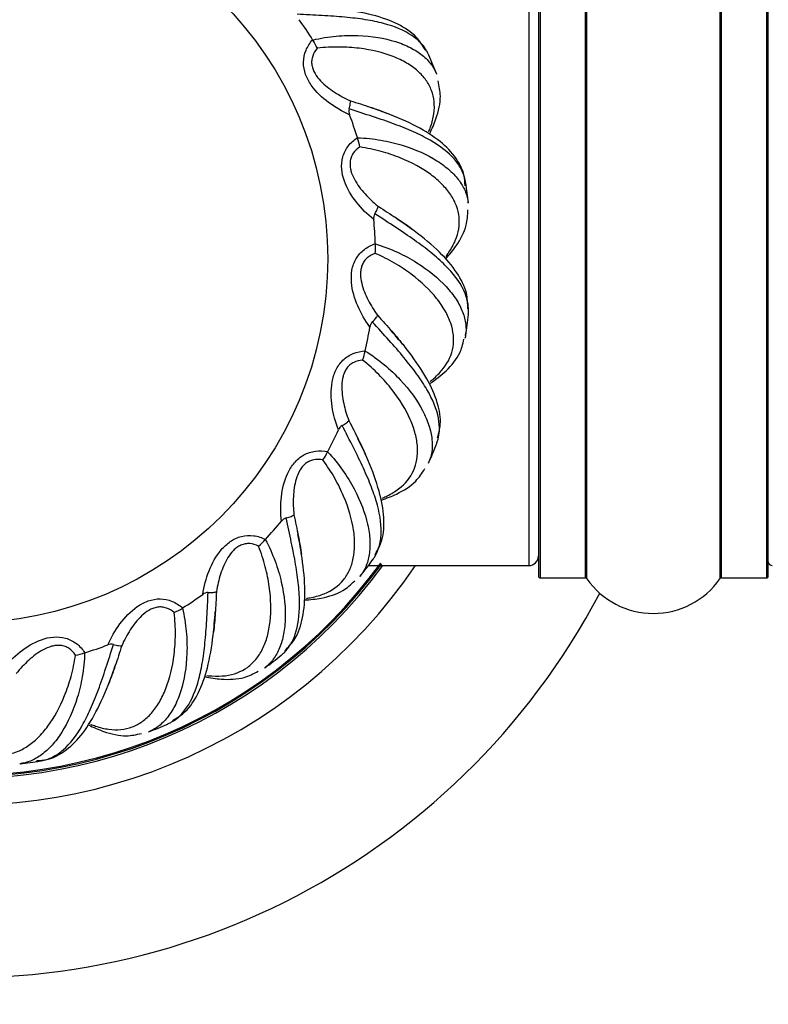
# Model space of a CAD drawing. Units: millimetres. Extents: x 0 to 1542, y 0 to 3514.
# Drawn here: x 592 to 632, y 1796 to 1847 of the extents above; entities that cross this region are included whole.
import ezdxf
from ezdxf import colors
from ezdxf.entities.mleader import LeaderData, LeaderLine
from ezdxf.math import Vec2, Vec3

# ---------------------------------------------------------------- set-up
doc = ezdxf.new("R2010")
doc.units = ezdxf.units.MM
doc.layers.add('DV1_Défaut', color=7, linetype='Continuous')
doc.layers.add('Défaut', color=7, linetype='Continuous')

# ---------------------------------------------------------------- blocks, each defined once
blk = doc.blocks.new('_DOT')
at = {"color": 0}
blk.add_line((0, 0), (-1, 0), dxfattribs=at)
at = {"color": 0, "const_width": 0.333}
blk.add_lwpolyline([(-0.1665, 0, 1), (0.1665, 0, 1)], format="xyb", close=True, dxfattribs=at)
blk = doc.blocks.new('SE')
at = {"layer": 'DV1_Défaut', "color": 7, "linetype": 'Continuous'}
for p, q in [((619.539, 1851), (619.539, 1817.9)), ((619.639, 1817.8), (619.639, 1851.1)), ((621.986, 1851.1), (621.986, 1817.8)), ((622.068, 1817.757), (622.068, 1851.143)), ((629.009, 1851.143), (629.009, 1817.757)), ((629.091, 1817.8), (629.091, 1851.1)), ((631.439, 1851.1), (631.439, 1817.8)), ((631.539, 1817.9), (631.539, 1851)), ((619.039, 1850.45), (619.039, 1818.45)), ((607.751, 1845.877), (607.758, 1845.865)), ((610.088, 1840.774), (610.092, 1840.761)), ((611.024, 1835.24), (611.025, 1835.226)), ((610.496, 1829.652), (610.494, 1829.639)), ((608.541, 1824.391), (608.534, 1824.379)), ((605.29, 1819.816), (605.28, 1819.806)), ((610.663, 1818.45), (619.039, 1818.45)), ((619.639, 1817.8), (621.986, 1817.8)), ((629.091, 1817.8), (631.439, 1817.8)), ((600.965, 1816.238), (600.954, 1816.231)), ((595.862, 1813.901), (595.849, 1813.897))]:
    blk.add_line(p, q, dxfattribs=at)
blk.add_circle((589.539, 1834.45), 19, dxfattribs=at)
for centre, radius, start, end in [((589.539, 1834.45), 37.5, 117.7153, 332.2847), ((589.539, 1834.45), 28.5, 124.1529, 325.8471), ((589.539, 1834.45), 27.1, 126.1858, 323.8142), ((589.539, 1834.45), 27, 126.3412, 323.9082), ((589.539, 1834.45), 26.942, 126.4318, 323.9004), ((589.539, 1834.45), 21.5, 32.1055, 35.47), ((605.328, 1844.229), 2.93, 24.3436, 33.947), ((589.539, 1834.45), 26.5, 21.3142, 23.6234), ((610.118, 1842.162), 0.478, 166.9589, 203.778), ((589.539, 1834.45), 21.5, 17.1055, 20.47), ((607.321, 1839.809), 2.93, 9.3436, 18.947), ((589.539, 1834.45), 26.5, 6.3088, 8.6111), ((611.413, 1836.572), 0.478, 151.9589, 188.778), ((589.539, 1834.45), 21.5, 2.1055, 5.47), ((608.102, 1835.024), 2.93, 354.3436, 3.947), ((589.539, 1834.45), 26.5, 351.3021, 353.7171), ((589.539, 1834.45), 21.5, 347.1055, 350.47), ((611.217, 1830.839), 0.478, 136.9589, 173.778), ((607.618, 1830.2), 2.93, 339.3436, 348.947), ((609.544, 1825.351), 0.478, 121.9589, 158.778), ((589.539, 1834.45), 21.5, 332.1055, 335.47), ((589.539, 1834.45), 26.5, 336.2938, 338.7069), ((605.902, 1825.666), 2.93, 324.3436, 333.947), ((589.539, 1834.45), 21.5, 317.1055, 320.47), ((606.507, 1820.483), 0.478, 106.9589, 143.778), ((603.071, 1821.73), 2.93, 309.3436, 318.947), ((619.039, 1818.95), 0.5, 270, 0), ((589.539, 1834.45), 26.5, 321.2837, 323.6985), ((631.739, 1818.65), 0.2, 180, 270), ((619.639, 1817.9), 0.1, 180, 270), ((631.439, 1817.9), 0.1, 270, 0), ((621.986, 1817.7), 0.1, 34.9821, 90), ((625.539, 1820.186), 4.236, 214.9821, 325.0179), ((629.091, 1817.7), 0.1, 90, 145.0179), ((589.539, 1834.45), 21.5, 302.1055, 305.47), ((602.314, 1816.568), 0.478, 91.9589, 128.778), ((599.318, 1818.661), 2.93, 294.3436, 303.947), ((589.539, 1834.45), 21.5, 287.1055, 290.47), ((597.25, 1813.87), 0.478, 76.9589, 113.778), ((594.898, 1816.668), 2.93, 279.3436, 288.947), ((589.539, 1834.45), 26.5, 306.3899, 308.6916), ((589.539, 1834.45), 26.5, 291.3774, 293.6861), ((589.539, 1834.45), 26.5, 276.3669, 278.6818)]:
    blk.add_arc(centre, radius, start, end, dxfattribs=at)
for points, knots in [([(613.701, 1845.303), (613.629, 1845.427), (613.543, 1845.545), (613.301, 1845.818), (613.129, 1845.966), (612.54, 1846.364), (612.05, 1846.569), (611.159, 1846.805), (610.839, 1846.871), (610.162, 1846.979), (609.804, 1847.022), (609.049, 1847.093), (608.651, 1847.121), (607.819, 1847.168), (607.388, 1847.187), (606.944, 1847.209)], [0, 0, 0, 0, 0.0904148, 0.0904148, 0.2203556, 0.2203556, 0.480237, 0.480237, 0.6101778, 0.6101778, 0.7401185, 0.7401185, 0.8700593, 0.8700593, 1, 1, 1, 1]), ([(613.631, 1845.342), (613.478, 1845.601), (613.16, 1846.118), (612.2, 1846.744), (610.892, 1847.207), (609.414, 1847.465), (608.4, 1847.547), (607.936, 1847.582)], [0, 0, 0, 0, 0.157032, 0.371652, 0.600529, 0.845556, 1, 1, 1, 1]), ([(609.681, 1841.969), (609.289, 1842.142), (608.922, 1842.353), (608.243, 1842.858), (607.926, 1843.157), (607.56, 1843.685), (607.456, 1843.875), (607.313, 1844.275), (607.272, 1844.491), (607.278, 1844.919), (607.324, 1845.134), (607.49, 1845.529), (607.609, 1845.713), (607.751, 1845.877)], [0, 0, 0, 0, 0.25, 0.25, 0.5, 0.5, 0.625, 0.625, 0.75, 0.75, 0.875, 0.875, 1, 1, 1, 1]), ([(607.758, 1845.865), (608.175, 1845.969), (608.581, 1846.031), (609.368, 1846.104), (609.75, 1846.113), (610.851, 1846.074), (611.503, 1845.963), (612.357, 1845.696), (612.618, 1845.59), (613.086, 1845.352), (613.294, 1845.219), (613.659, 1844.925), (613.816, 1844.763), (614.062, 1844.432), (614.155, 1844.264), (614.224, 1844.088)], [0, 0, 0, 0, 0.126282, 0.126282, 0.252565, 0.252565, 0.505129, 0.505129, 0.631412, 0.631412, 0.757694, 0.757694, 0.883976, 0.883976, 1, 1, 1, 1]), ([(607.997, 1845.437), (607.892, 1845.316), (607.807, 1845.181), (607.728, 1844.954), (607.711, 1844.876), (607.697, 1844.717), (607.7, 1844.636), (607.724, 1844.478), (607.746, 1844.4), (607.802, 1844.252), (607.837, 1844.181), (607.957, 1843.976), (608.057, 1843.85), (608.38, 1843.507), (608.632, 1843.314), (609.158, 1842.975), (609.433, 1842.828), (609.72, 1842.699)], [0, 0, 0, 0, 0.125, 0.125, 0.1875, 0.1875, 0.25, 0.25, 0.3125, 0.3125, 0.375, 0.375, 0.5, 0.5, 0.75, 0.75, 1, 1, 1, 1]), ([(613.817, 1841.075), (613.852, 1841.161), (613.884, 1841.247), (613.992, 1841.565), (614.048, 1841.793), (614.139, 1842.456), (614.098, 1842.862), (613.886, 1843.425), (613.79, 1843.605), (613.547, 1843.946), (613.402, 1844.105), (613.065, 1844.401), (612.874, 1844.538), (612.446, 1844.789), (612.207, 1844.904), (611.43, 1845.206), (610.839, 1845.353), (609.845, 1845.474), (609.493, 1845.497), (608.763, 1845.502), (608.386, 1845.484), (607.997, 1845.437)], [0, 0, 0, 0, 0.032183, 0.032183, 0.120167, 0.120167, 0.296133, 0.296133, 0.384117, 0.384117, 0.4721, 0.4721, 0.560083, 0.560083, 0.648067, 0.648067, 0.824033, 0.824033, 0.912017, 0.912017, 1, 1, 1, 1]), ([(613.81, 1845.087), (613.803, 1845.103), (613.796, 1845.12), (613.761, 1845.193), (613.732, 1845.248), (613.701, 1845.303)], [0, 0, 0, 0, 0.222679, 0.222679, 1, 1, 1, 1]), ([(613.848, 1840.962), (613.984, 1841.226), (614.274, 1841.889), (614.487, 1842.851), (614.363, 1843.445), (614.297, 1843.732)], [0, 0, 0, 0, 0.277659, 0.702136, 1, 1, 1, 1]), ([(609.653, 1842.269), (609.684, 1842.368), (609.706, 1842.458), (609.729, 1842.605), (609.73, 1842.664), (609.72, 1842.699)], [0, 0, 0, 0, 0.5, 0.5, 1, 1, 1, 1]), ([(615.736, 1838.441), (615.734, 1838.459), (615.731, 1838.477), (615.692, 1838.698), (615.626, 1838.896), (615.434, 1839.28), (615.306, 1839.468), (614.84, 1840.004), (614.419, 1840.33), (613.62, 1840.788), (613.328, 1840.935), (612.702, 1841.215), (612.368, 1841.349), (611.657, 1841.613), (611.279, 1841.742), (610.488, 1842.003), (610.077, 1842.133), (609.653, 1842.269)], [0, 0, 0, 0, 0.01117, 0.01117, 0.134774, 0.134774, 0.258378, 0.258378, 0.505585, 0.505585, 0.629189, 0.629189, 0.752793, 0.752793, 0.876396, 0.876396, 1, 1, 1, 1]), ([(615.707, 1838.255), (615.702, 1838.452), (615.683, 1838.972), (615.192, 1839.838), (614.309, 1840.711), (613.029, 1841.47), (611.746, 1842.016), (610.927, 1842.301), (610.685, 1842.384)], [0, 0, 0, 0, 0.093438, 0.289255, 0.486696, 0.700276, 0.924714, 1, 1, 1, 1]), ([(610.941, 1836.5), (610.607, 1836.769), (610.307, 1837.067), (609.782, 1837.731), (609.553, 1838.101), (609.336, 1838.706), (609.285, 1838.917), (609.25, 1839.339), (609.267, 1839.559), (609.383, 1839.971), (609.483, 1840.167), (609.746, 1840.506), (609.908, 1840.652), (610.088, 1840.774)], [0, 0, 0, 0, 0.25, 0.25, 0.5, 0.5, 0.625, 0.625, 0.75, 0.75, 0.875, 0.875, 1, 1, 1, 1]), ([(610.092, 1840.761), (610.521, 1840.753), (610.929, 1840.708), (611.709, 1840.574), (612.08, 1840.484), (613.133, 1840.162), (613.734, 1839.886), (614.49, 1839.407), (614.715, 1839.238), (615.105, 1838.886), (615.272, 1838.704), (615.548, 1838.325), (615.658, 1838.128), (615.81, 1837.744), (615.856, 1837.558), (615.877, 1837.37)], [0, 0, 0, 0, 0.1262772, 0.1262772, 0.2525544, 0.2525544, 0.5051088, 0.5051088, 0.6313859, 0.6313859, 0.7576631, 0.7576631, 0.8839403, 0.8839403, 1, 1, 1, 1]), ([(610.212, 1840.285), (610.079, 1840.196), (609.962, 1840.087), (609.827, 1839.888), (609.791, 1839.817), (609.736, 1839.667), (609.717, 1839.588), (609.7, 1839.43), (609.701, 1839.349), (609.717, 1839.191), (609.732, 1839.113), (609.795, 1838.884), (609.859, 1838.737), (610.082, 1838.322), (610.276, 1838.07), (610.695, 1837.606), (610.924, 1837.393), (611.167, 1837.195)], [0, 0, 0, 0, 0.125, 0.125, 0.1875, 0.1875, 0.25, 0.25, 0.3125, 0.3125, 0.375, 0.375, 0.5, 0.5, 0.75, 0.75, 1, 1, 1, 1]), ([(614.711, 1834.575), (614.765, 1834.646), (614.816, 1834.718), (615.001, 1834.993), (615.114, 1835.2), (615.373, 1835.816), (615.438, 1836.219), (615.379, 1836.817), (615.333, 1837.016), (615.187, 1837.408), (615.087, 1837.599), (614.839, 1837.972), (614.69, 1838.154), (614.341, 1838.508), (614.14, 1838.681), (613.468, 1839.174), (612.935, 1839.468), (612.006, 1839.842), (611.673, 1839.956), (610.969, 1840.15), (610.6, 1840.23), (610.212, 1840.285)], [0, 0, 0, 0, 0.030875, 0.030875, 0.118978, 0.118978, 0.295182, 0.295182, 0.383284, 0.383284, 0.471387, 0.471387, 0.559489, 0.559489, 0.647591, 0.647591, 0.823796, 0.823796, 0.911898, 0.911898, 1, 1, 1, 1]), ([(610.991, 1836.797), (611.047, 1836.884), (611.092, 1836.965), (611.152, 1837.102), (611.168, 1837.158), (611.167, 1837.195)], [0, 0, 0, 0, 0.5, 0.5, 1, 1, 1, 1]), ([(614.707, 1834.45), (614.906, 1834.67), (615.357, 1835.234), (615.811, 1836.107), (615.845, 1836.713), (615.856, 1837.007)], [0, 0, 0, 0, 0.277064, 0.701891, 1, 1, 1, 1]), ([(615.89, 1831.767), (615.89, 1831.911), (615.874, 1832.056), (615.801, 1832.413), (615.727, 1832.628), (615.416, 1833.267), (615.093, 1833.69), (614.44, 1834.339), (614.195, 1834.556), (613.664, 1834.989), (613.375, 1835.205), (612.757, 1835.644), (612.426, 1835.867), (611.729, 1836.324), (611.366, 1836.556), (610.991, 1836.797)], [0, 0, 0, 0, 0.0904148, 0.0904148, 0.2203556, 0.2203556, 0.480237, 0.480237, 0.6101778, 0.6101778, 0.7401185, 0.7401185, 0.8700593, 0.8700593, 1, 1, 1, 1]), ([(615.849, 1831.837), (615.846, 1832.138), (615.829, 1832.744), (615.311, 1833.766), (614.41, 1834.821), (613.259, 1835.783), (612.421, 1836.362), (612.037, 1836.624)], [0, 0, 0, 0, 0.157032, 0.371652, 0.600529, 0.845556, 1, 1, 1, 1]), ([(610.742, 1830.89), (610.489, 1831.237), (610.277, 1831.603), (609.941, 1832.379), (609.816, 1832.797), (609.763, 1833.437), (609.769, 1833.654), (609.844, 1834.071), (609.917, 1834.279), (610.135, 1834.646), (610.283, 1834.81), (610.624, 1835.069), (610.819, 1835.169), (611.024, 1835.24)], [0, 0, 0, 0, 0.25, 0.25, 0.5, 0.5, 0.625, 0.625, 0.75, 0.75, 0.875, 0.875, 1, 1, 1, 1]), ([(611.025, 1835.226), (611.437, 1835.108), (611.82, 1834.959), (612.538, 1834.628), (612.874, 1834.444), (613.807, 1833.861), (614.316, 1833.438), (614.923, 1832.78), (615.096, 1832.558), (615.382, 1832.118), (615.496, 1831.898), (615.665, 1831.461), (615.72, 1831.243), (615.767, 1830.832), (615.764, 1830.641), (615.735, 1830.453)], [0, 0, 0, 0, 0.126267, 0.126267, 0.252533, 0.252533, 0.505066, 0.505066, 0.631333, 0.631333, 0.7576, 0.7576, 0.883866, 0.883866, 1, 1, 1, 1]), ([(611.017, 1834.736), (610.866, 1834.683), (610.725, 1834.609), (610.543, 1834.452), (610.49, 1834.393), (610.398, 1834.262), (610.36, 1834.19), (610.302, 1834.042), (610.282, 1833.964), (610.256, 1833.807), (610.251, 1833.728), (610.252, 1833.49), (610.276, 1833.332), (610.384, 1832.873), (610.506, 1832.579), (610.791, 1832.023), (610.957, 1831.758), (611.141, 1831.504)], [0, 0, 0, 0, 0.125, 0.125, 0.1875, 0.1875, 0.25, 0.25, 0.3125, 0.3125, 0.375, 0.375, 0.5, 0.5, 0.75, 0.75, 1, 1, 1, 1]), ([(613.886, 1828.055), (613.956, 1828.11), (614.024, 1828.166), (614.274, 1828.385), (614.436, 1828.555), (614.846, 1829.083), (615.014, 1829.456), (615.112, 1830.048), (615.118, 1830.253), (615.078, 1830.669), (615.032, 1830.88), (614.889, 1831.304), (614.792, 1831.518), (614.546, 1831.95), (614.397, 1832.169), (613.875, 1832.82), (613.436, 1833.242), (612.636, 1833.844), (612.343, 1834.04), (611.714, 1834.409), (611.378, 1834.582), (611.017, 1834.736)], [0, 0, 0, 0, 0.030875, 0.030875, 0.118978, 0.118978, 0.295182, 0.295182, 0.383284, 0.383284, 0.471387, 0.471387, 0.559489, 0.559489, 0.647591, 0.647591, 0.823796, 0.823796, 0.911898, 0.911898, 1, 1, 1, 1]), ([(615.877, 1831.532), (615.879, 1831.548), (615.881, 1831.564), (615.888, 1831.642), (615.89, 1831.705), (615.89, 1831.767)], [0, 0, 0, 0, 0.203066, 0.203066, 1, 1, 1, 1]), ([(610.868, 1831.165), (610.944, 1831.235), (611.009, 1831.301), (611.102, 1831.417), (611.132, 1831.468), (611.141, 1831.504)], [0, 0, 0, 0, 0.5, 0.5, 1, 1, 1, 1]), ([(614.298, 1825.039), (614.335, 1825.178), (614.357, 1825.322), (614.379, 1825.685), (614.363, 1825.912), (614.228, 1826.61), (614.026, 1827.102), (613.563, 1827.898), (613.383, 1828.171), (612.981, 1828.726), (612.759, 1829.01), (612.275, 1829.594), (612.013, 1829.895), (611.458, 1830.516), (611.167, 1830.835), (610.868, 1831.165)], [0, 0, 0, 0, 0.090415, 0.090415, 0.220356, 0.220356, 0.480237, 0.480237, 0.610178, 0.610178, 0.740119, 0.740119, 0.870059, 0.870059, 1, 1, 1, 1]), ([(614.276, 1825.116), (614.351, 1825.408), (614.492, 1825.997), (614.255, 1827.119), (613.659, 1828.371), (612.795, 1829.599), (612.136, 1830.374), (611.833, 1830.727)], [0, 0, 0, 0, 0.157032, 0.371652, 0.600529, 0.845556, 1, 1, 1, 1]), ([(613.836, 1827.927), (614.164, 1828.139), (614.794, 1828.624), (615.448, 1829.418), (615.591, 1829.986), (615.653, 1830.252)], [0, 0, 0, 0, 0.343035, 0.739364, 1, 1, 1, 1]), ([(615.735, 1830.453), (615.733, 1830.437), (615.73, 1830.421), (615.721, 1830.366), (615.713, 1830.328), (615.704, 1830.29)], [0, 0, 0, 0, 0.297794, 0.297794, 1, 1, 1, 1]), ([(609.098, 1825.524), (608.944, 1825.924), (608.833, 1826.332), (608.71, 1827.169), (608.697, 1827.605), (608.812, 1828.237), (608.873, 1828.445), (609.054, 1828.828), (609.178, 1829.01), (609.484, 1829.309), (609.67, 1829.428), (610.066, 1829.591), (610.28, 1829.636), (610.496, 1829.652)], [0, 0, 0, 0, 0.25, 0.25, 0.5, 0.5, 0.625, 0.625, 0.75, 0.75, 0.875, 0.875, 1, 1, 1, 1]), ([(610.36, 1829.167), (610.2, 1829.156), (610.044, 1829.12), (609.828, 1829.015), (609.761, 1828.972), (609.638, 1828.87), (609.583, 1828.81), (609.489, 1828.682), (609.449, 1828.611), (609.384, 1828.466), (609.358, 1828.392), (609.298, 1828.162), (609.28, 1828.003), (609.266, 1827.532), (609.308, 1827.216), (609.439, 1826.605), (609.53, 1826.306), (609.642, 1826.013)], [0, 0, 0, 0, 0.125, 0.125, 0.1875, 0.1875, 0.25, 0.25, 0.3125, 0.3125, 0.375, 0.375, 0.5, 0.5, 0.75, 0.75, 1, 1, 1, 1]), ([(611.401, 1821.972), (611.483, 1822.007), (611.563, 1822.043), (611.861, 1822.19), (612.062, 1822.312), (612.595, 1822.716), (612.853, 1823.032), (613.101, 1823.58), (613.16, 1823.775), (613.23, 1824.188), (613.239, 1824.403), (613.211, 1824.85), (613.172, 1825.082), (613.047, 1825.563), (612.959, 1825.813), (612.624, 1826.576), (612.309, 1827.098), (611.692, 1827.886), (611.46, 1828.152), (610.948, 1828.671), (610.668, 1828.925), (610.36, 1829.167)], [0, 0, 0, 0, 0.030875, 0.030875, 0.118978, 0.118978, 0.295182, 0.295182, 0.383284, 0.383284, 0.471387, 0.471387, 0.559489, 0.559489, 0.647591, 0.647591, 0.823796, 0.823796, 0.911898, 0.911898, 1, 1, 1, 1]), ([(610.494, 1829.639), (610.861, 1829.418), (611.193, 1829.174), (611.801, 1828.669), (612.077, 1828.405), (612.828, 1827.6), (613.21, 1827.06), (613.626, 1826.267), (613.735, 1826.008), (613.898, 1825.509), (613.951, 1825.267), (614.001, 1824.801), (613.998, 1824.576), (613.937, 1824.167), (613.884, 1823.982), (613.808, 1823.809)], [0, 0, 0, 0, 0.12625, 0.12625, 0.252499, 0.252499, 0.504998, 0.504998, 0.631248, 0.631248, 0.757497, 0.757497, 0.883747, 0.883747, 1, 1, 1, 1]), ([(609.291, 1825.756), (609.383, 1825.804), (609.462, 1825.852), (609.582, 1825.94), (609.624, 1825.981), (609.642, 1826.013)], [0, 0, 0, 0, 0.5, 0.5, 1, 1, 1, 1]), ([(611.018, 1818.951), (611.09, 1819.076), (611.149, 1819.209), (611.264, 1819.555), (611.307, 1819.778), (611.357, 1820.487), (611.29, 1821.015), (611.049, 1821.903), (610.945, 1822.214), (610.701, 1822.854), (610.559, 1823.186), (610.243, 1823.875), (610.068, 1824.233), (609.693, 1824.977), (609.494, 1825.36), (609.291, 1825.756)], [0, 0, 0, 0, 0.090415, 0.090415, 0.220356, 0.220356, 0.480237, 0.480237, 0.610178, 0.610178, 0.740119, 0.740119, 0.870059, 0.870059, 1, 1, 1, 1]), ([(611.018, 1819.031), (611.165, 1819.294), (611.454, 1819.827), (611.516, 1820.972), (611.263, 1822.336), (610.747, 1823.745), (610.311, 1824.665), (610.109, 1825.083)], [0, 0, 0, 0, 0.157032, 0.371652, 0.600529, 0.845556, 1, 1, 1, 1]), ([(614.224, 1824.814), (614.23, 1824.829), (614.236, 1824.844), (614.263, 1824.918), (614.282, 1824.978), (614.298, 1825.039)], [0, 0, 0, 0, 0.206337, 0.206337, 1, 1, 1, 1]), ([(606.121, 1820.766), (606.076, 1821.192), (606.074, 1821.615), (606.172, 1822.455), (606.273, 1822.879), (606.547, 1823.461), (606.66, 1823.645), (606.934, 1823.969), (607.101, 1824.112), (607.474, 1824.322), (607.684, 1824.389), (608.109, 1824.443), (608.328, 1824.432), (608.541, 1824.391)], [0, 0, 0, 0, 0.25, 0.25, 0.5, 0.5, 0.625, 0.625, 0.75, 0.75, 0.875, 0.875, 1, 1, 1, 1]), ([(608.534, 1824.379), (608.832, 1824.07), (609.089, 1823.75), (609.546, 1823.104), (609.745, 1822.778), (610.261, 1821.805), (610.491, 1821.185), (610.687, 1820.312), (610.726, 1820.033), (610.753, 1819.509), (610.742, 1819.262), (610.67, 1818.799), (610.609, 1818.582), (610.444, 1818.202), (610.345, 1818.037), (610.226, 1817.889)], [0, 0, 0, 0, 0.126225, 0.126225, 0.25245, 0.25245, 0.5049, 0.5049, 0.631125, 0.631125, 0.75735, 0.75735, 0.883575, 0.883575, 1, 1, 1, 1]), ([(608.283, 1823.958), (608.126, 1823.988), (607.966, 1823.995), (607.73, 1823.949), (607.654, 1823.925), (607.509, 1823.858), (607.44, 1823.815), (607.316, 1823.715), (607.259, 1823.657), (607.159, 1823.534), (607.115, 1823.468), (606.997, 1823.262), (606.939, 1823.113), (606.803, 1822.662), (606.762, 1822.346), (606.731, 1821.722), (606.741, 1821.41), (606.773, 1821.097)], [0, 0, 0, 0, 0.125, 0.125, 0.1875, 0.1875, 0.25, 0.25, 0.3125, 0.3125, 0.375, 0.375, 0.5, 0.5, 0.75, 0.75, 1, 1, 1, 1]), ([(607.426, 1816.738), (607.515, 1816.751), (607.602, 1816.765), (607.927, 1816.83), (608.153, 1816.896), (608.772, 1817.149), (609.103, 1817.387), (609.485, 1817.852), (609.593, 1818.025), (609.766, 1818.406), (609.831, 1818.611), (609.919, 1819.05), (609.943, 1819.284), (609.946, 1819.781), (609.926, 1820.045), (609.8, 1820.87), (609.631, 1821.455), (609.238, 1822.376), (609.083, 1822.692), (608.723, 1823.327), (608.518, 1823.645), (608.283, 1823.958)], [0, 0, 0, 0, 0.0308754, 0.0308754, 0.1189776, 0.1189776, 0.2951821, 0.2951821, 0.3832843, 0.3832843, 0.4713866, 0.4713866, 0.5594888, 0.5594888, 0.647591, 0.647591, 0.8237955, 0.8237955, 0.9118978, 0.9118978, 1, 1, 1, 1]), ([(611.335, 1821.866), (611.617, 1821.956), (612.29, 1822.22), (613.12, 1822.749), (613.452, 1823.257), (613.609, 1823.506)], [0, 0, 0, 0, 0.277064, 0.701891, 1, 1, 1, 1]), ([(606.367, 1820.94), (606.469, 1820.962), (606.558, 1820.988), (606.697, 1821.042), (606.747, 1821.071), (606.773, 1821.097)], [0, 0, 0, 0, 0.5, 0.5, 1, 1, 1, 1]), ([(606.275, 1813.92), (606.376, 1814.022), (606.468, 1814.135), (606.669, 1814.439), (606.768, 1814.644), (607, 1815.315), (607.071, 1815.843), (607.068, 1816.764), (607.049, 1817.09), (606.979, 1817.772), (606.928, 1818.129), (606.801, 1818.876), (606.724, 1819.268), (606.554, 1820.084), (606.461, 1820.505), (606.367, 1820.94)], [0, 0, 0, 0, 0.090415, 0.090415, 0.220356, 0.220356, 0.480237, 0.480237, 0.610178, 0.610178, 0.740119, 0.740119, 0.870059, 0.870059, 1, 1, 1, 1]), ([(602.015, 1816.94), (602.081, 1817.363), (602.189, 1817.773), (602.501, 1818.559), (602.708, 1818.943), (603.123, 1819.433), (603.28, 1819.582), (603.629, 1819.824), (603.827, 1819.919), (604.242, 1820.025), (604.462, 1820.036), (604.886, 1819.978), (605.095, 1819.91), (605.29, 1819.816)], [0, 0, 0, 0, 0.25, 0.25, 0.5, 0.5, 0.625, 0.625, 0.75, 0.75, 0.875, 0.875, 1, 1, 1, 1]), ([(606.295, 1813.998), (606.506, 1814.213), (606.922, 1814.653), (607.278, 1815.743), (607.388, 1817.126), (607.254, 1818.62), (607.071, 1819.622), (606.984, 1820.078)], [0, 0, 0, 0, 0.157032, 0.371652, 0.600529, 0.845556, 1, 1, 1, 1]), ([(602.233, 1812.712), (602.322, 1812.701), (602.409, 1812.693), (602.74, 1812.671), (602.975, 1812.676), (603.639, 1812.76), (604.021, 1812.905), (604.509, 1813.255), (604.658, 1813.395), (604.924, 1813.717), (605.04, 1813.899), (605.239, 1814.3), (605.322, 1814.52), (605.454, 1814.999), (605.503, 1815.26), (605.594, 1816.088), (605.583, 1816.697), (605.442, 1817.689), (605.374, 1818.035), (605.19, 1818.741), (605.075, 1819.101), (604.928, 1819.464)], [0, 0, 0, 0, 0.0308754, 0.0308754, 0.1189776, 0.1189776, 0.2951821, 0.2951821, 0.3832843, 0.3832843, 0.4713866, 0.4713866, 0.5594888, 0.5594888, 0.647591, 0.647591, 0.8237955, 0.8237955, 0.9118978, 0.9118978, 1, 1, 1, 1]), ([(604.928, 1819.464), (604.785, 1819.534), (604.632, 1819.582), (604.392, 1819.599), (604.313, 1819.595), (604.155, 1819.567), (604.078, 1819.544), (603.932, 1819.479), (603.862, 1819.438), (603.733, 1819.345), (603.674, 1819.293), (603.507, 1819.124), (603.411, 1818.996), (603.164, 1818.595), (603.042, 1818.301), (602.85, 1817.706), (602.78, 1817.402), (602.73, 1817.092)], [0, 0, 0, 0, 0.125, 0.125, 0.1875, 0.1875, 0.25, 0.25, 0.3125, 0.3125, 0.375, 0.375, 0.5, 0.5, 0.75, 0.75, 1, 1, 1, 1]), ([(605.28, 1819.806), (605.488, 1819.43), (605.654, 1819.054), (605.927, 1818.312), (606.035, 1817.946), (606.282, 1816.873), (606.344, 1816.214), (606.307, 1815.32), (606.273, 1815.041), (606.164, 1814.527), (606.089, 1814.291), (605.899, 1813.863), (605.784, 1813.669), (605.528, 1813.347), (605.392, 1813.215), (605.242, 1813.104)], [0, 0, 0, 0, 0.126432, 0.126432, 0.252865, 0.252865, 0.50573, 0.50573, 0.632162, 0.632162, 0.758594, 0.758594, 0.885027, 0.885027, 1, 1, 1, 1]), ([(610.889, 1818.752), (610.898, 1818.766), (610.908, 1818.779), (610.953, 1818.844), (610.987, 1818.897), (611.018, 1818.951)], [0, 0, 0, 0, 0.208613, 0.208613, 1, 1, 1, 1]), ([(607.335, 1816.653), (607.631, 1816.668), (608.349, 1816.748), (609.288, 1817.044), (609.74, 1817.449), (609.956, 1817.649)], [0, 0, 0, 0, 0.277064, 0.701891, 1, 1, 1, 1]), ([(600.391, 1810.288), (600.515, 1810.36), (600.633, 1810.446), (600.906, 1810.688), (601.055, 1810.86), (601.452, 1811.448), (601.658, 1811.939), (601.894, 1812.829), (601.959, 1813.15), (602.068, 1813.827), (602.111, 1814.184), (602.182, 1814.939), (602.209, 1815.337), (602.256, 1816.17), (602.276, 1816.6), (602.297, 1817.045)], [0, 0, 0, 0, 0.090415, 0.090415, 0.220356, 0.220356, 0.480237, 0.480237, 0.610178, 0.610178, 0.740119, 0.740119, 0.870059, 0.870059, 1, 1, 1, 1]), ([(602.297, 1817.045), (602.401, 1817.04), (602.494, 1817.042), (602.642, 1817.058), (602.698, 1817.073), (602.73, 1817.092)], [0, 0, 0, 0, 0.5, 0.5, 1, 1, 1, 1]), ([(597.057, 1814.308), (597.231, 1814.699), (597.442, 1815.067), (597.947, 1815.745), (598.245, 1816.063), (598.774, 1816.429), (598.964, 1816.532), (599.363, 1816.675), (599.579, 1816.716), (600.007, 1816.711), (600.223, 1816.664), (600.618, 1816.499), (600.802, 1816.38), (600.965, 1816.238)], [0, 0, 0, 0, 0.25, 0.25, 0.5, 0.5, 0.625, 0.625, 0.75, 0.75, 0.875, 0.875, 1, 1, 1, 1]), ([(596.163, 1810.172), (596.25, 1810.137), (596.336, 1810.104), (596.654, 1809.996), (596.882, 1809.94), (597.545, 1809.85), (597.951, 1809.891), (598.513, 1810.102), (598.694, 1810.199), (599.034, 1810.442), (599.193, 1810.587), (599.489, 1810.923), (599.626, 1811.114), (599.877, 1811.543), (599.992, 1811.782), (600.295, 1812.558), (600.441, 1813.15), (600.562, 1814.144), (600.586, 1814.495), (600.591, 1815.225), (600.573, 1815.603), (600.525, 1815.992)], [0, 0, 0, 0, 0.032183, 0.032183, 0.120167, 0.120167, 0.296133, 0.296133, 0.384117, 0.384117, 0.4721, 0.4721, 0.560083, 0.560083, 0.648067, 0.648067, 0.824033, 0.824033, 0.912017, 0.912017, 1, 1, 1, 1]), ([(600.525, 1815.992), (600.405, 1816.096), (600.27, 1816.182), (600.042, 1816.26), (599.965, 1816.277), (599.805, 1816.292), (599.724, 1816.289), (599.567, 1816.264), (599.489, 1816.243), (599.34, 1816.186), (599.269, 1816.151), (599.064, 1816.031), (598.939, 1815.932), (598.596, 1815.609), (598.402, 1815.356), (598.063, 1814.831), (597.916, 1814.555), (597.788, 1814.269)], [0, 0, 0, 0, 0.125, 0.125, 0.1875, 0.1875, 0.25, 0.25, 0.3125, 0.3125, 0.375, 0.375, 0.5, 0.5, 0.75, 0.75, 1, 1, 1, 1]), ([(600.954, 1816.231), (601.058, 1815.814), (601.12, 1815.408), (601.192, 1814.621), (601.201, 1814.238), (601.163, 1813.138), (601.051, 1812.486), (600.784, 1811.632), (600.679, 1811.371), (600.441, 1810.903), (600.307, 1810.695), (600.014, 1810.33), (599.852, 1810.172), (599.521, 1809.927), (599.355, 1809.835), (599.18, 1809.766)], [0, 0, 0, 0, 0.12638, 0.12638, 0.25276, 0.25276, 0.50552, 0.50552, 0.6319, 0.6319, 0.75828, 0.75828, 0.88466, 0.88466, 1, 1, 1, 1]), ([(600.431, 1810.358), (600.69, 1810.511), (601.206, 1810.829), (601.832, 1811.789), (602.296, 1813.096), (602.553, 1814.575), (602.636, 1815.589), (602.67, 1816.053)], [0, 0, 0, 0, 0.157032, 0.371652, 0.600529, 0.845556, 1, 1, 1, 1]), ([(591.588, 1813.048), (591.857, 1813.382), (592.155, 1813.682), (592.819, 1814.207), (593.19, 1814.436), (593.795, 1814.653), (594.005, 1814.703), (594.428, 1814.738), (594.647, 1814.722), (595.059, 1814.606), (595.255, 1814.505), (595.594, 1814.243), (595.741, 1814.08), (595.862, 1813.901)], [0, 0, 0, 0, 0.25, 0.25, 0.5, 0.5, 0.625, 0.625, 0.75, 0.75, 0.875, 0.875, 1, 1, 1, 1]), ([(595.374, 1813.777), (595.284, 1813.91), (595.176, 1814.027), (594.976, 1814.161), (594.906, 1814.198), (594.756, 1814.253), (594.677, 1814.271), (594.518, 1814.288), (594.437, 1814.288), (594.279, 1814.272), (594.202, 1814.256), (593.972, 1814.193), (593.826, 1814.13), (593.411, 1813.907), (593.158, 1813.713), (592.695, 1813.293), (592.482, 1813.065), (592.283, 1812.822)], [0, 0, 0, 0, 0.125, 0.125, 0.1875, 0.1875, 0.25, 0.25, 0.3125, 0.3125, 0.375, 0.375, 0.5, 0.5, 0.75, 0.75, 1, 1, 1, 1]), ([(593.535, 1808.253), (593.551, 1808.256), (593.568, 1808.258), (593.787, 1808.297), (593.984, 1808.363), (594.369, 1808.555), (594.557, 1808.683), (595.093, 1809.149), (595.419, 1809.569), (595.877, 1810.368), (596.023, 1810.661), (596.303, 1811.286), (596.437, 1811.621), (596.701, 1812.332), (596.831, 1812.709), (597.092, 1813.501), (597.222, 1813.912), (597.358, 1814.336)], [0, 0, 0, 0, 0.010058, 0.010058, 0.133801, 0.133801, 0.257544, 0.257544, 0.505029, 0.505029, 0.628772, 0.628772, 0.752515, 0.752515, 0.876257, 0.876257, 1, 1, 1, 1]), ([(597.358, 1814.336), (597.457, 1814.304), (597.547, 1814.282), (597.694, 1814.259), (597.752, 1814.259), (597.788, 1814.269)], [0, 0, 0, 0, 0.5, 0.5, 1, 1, 1, 1]), ([(589.663, 1809.277), (589.735, 1809.224), (589.806, 1809.173), (590.082, 1808.988), (590.288, 1808.875), (590.905, 1808.616), (591.308, 1808.55), (591.906, 1808.609), (592.105, 1808.656), (592.497, 1808.802), (592.688, 1808.901), (593.061, 1809.149), (593.243, 1809.299), (593.596, 1809.647), (593.769, 1809.848), (594.263, 1810.52), (594.557, 1811.054), (594.931, 1811.983), (595.045, 1812.316), (595.238, 1813.02), (595.319, 1813.389), (595.374, 1813.777)], [0, 0, 0, 0, 0.030875, 0.030875, 0.118978, 0.118978, 0.295182, 0.295182, 0.383284, 0.383284, 0.471387, 0.471387, 0.559489, 0.559489, 0.647591, 0.647591, 0.823796, 0.823796, 0.911898, 0.911898, 1, 1, 1, 1]), ([(595.849, 1813.897), (595.842, 1813.468), (595.797, 1813.059), (595.663, 1812.28), (595.573, 1811.909), (595.251, 1810.856), (594.974, 1810.255), (594.495, 1809.499), (594.326, 1809.274), (593.975, 1808.884), (593.792, 1808.717), (593.414, 1808.441), (593.217, 1808.33), (592.833, 1808.179), (592.648, 1808.133), (592.461, 1808.112)], [0, 0, 0, 0, 0.126338, 0.126338, 0.252676, 0.252676, 0.505351, 0.505351, 0.631689, 0.631689, 0.758027, 0.758027, 0.884365, 0.884365, 1, 1, 1, 1]), ([(606.098, 1813.761), (606.111, 1813.771), (606.124, 1813.782), (606.185, 1813.833), (606.231, 1813.875), (606.275, 1813.92)], [0, 0, 0, 0, 0.2100367, 0.2100367, 1, 1, 1, 1]), ([(593.343, 1808.281), (593.541, 1808.286), (594.061, 1808.305), (594.926, 1808.797), (595.799, 1809.679), (596.559, 1810.96), (597.104, 1812.243), (597.39, 1813.062), (597.473, 1813.303)], [0, 0, 0, 0, 0.093438, 0.289255, 0.486696, 0.700276, 0.924714, 1, 1, 1, 1]), ([(602.122, 1812.654), (602.412, 1812.591), (603.127, 1812.483), (604.11, 1812.526), (604.652, 1812.8), (604.912, 1812.937)], [0, 0, 0, 0, 0.277064, 0.701891, 1, 1, 1, 1]), ([(600.179, 1810.18), (600.194, 1810.187), (600.209, 1810.194), (600.281, 1810.227), (600.337, 1810.256), (600.391, 1810.288)], [0, 0, 0, 0, 0.210744, 0.210744, 1, 1, 1, 1]), ([(596.05, 1810.141), (596.315, 1810.005), (596.977, 1809.715), (597.939, 1809.501), (598.533, 1809.626), (598.82, 1809.691)], [0, 0, 0, 0, 0.277659, 0.702136, 1, 1, 1, 1])]:
    blk.add_open_spline(points, degree=3, knots=knots, dxfattribs=at)
for points in [[(609.72, 1842.699), (610.082, 1842.585), (610.429, 1842.473), (610.762, 1842.359)], [(610.762, 1842.359), (611.097, 1842.244), (611.417, 1842.127), (611.722, 1842.007)], [(615.752, 1838.301), (615.749, 1838.348), (615.743, 1838.394), (615.736, 1838.441)], [(611.167, 1837.195), (611.495, 1836.986), (611.808, 1836.783), (612.106, 1836.582)], [(612.106, 1836.582), (612.393, 1836.389), (612.665, 1836.199), (612.921, 1836.008)], [(611.141, 1831.504), (611.403, 1831.217), (611.653, 1830.94), (611.889, 1830.669)], [(611.889, 1830.669), (612.116, 1830.408), (612.33, 1830.153), (612.528, 1829.903)], [(609.642, 1826.013), (609.821, 1825.668), (609.991, 1825.335), (610.149, 1825.013)], [(610.149, 1825.013), (610.301, 1824.702), (610.441, 1824.401), (610.568, 1824.108)], [(606.773, 1821.097), (606.857, 1820.718), (606.935, 1820.352), (607.004, 1820)], [(607.004, 1820), (607.07, 1819.661), (607.128, 1819.334), (607.174, 1819.017)], [(602.73, 1817.092), (602.713, 1816.703), (602.694, 1816.33), (602.669, 1815.972)], [(602.669, 1815.972), (602.645, 1815.627), (602.616, 1815.296), (602.579, 1814.979)], [(597.788, 1814.269), (597.674, 1813.907), (597.561, 1813.559), (597.447, 1813.227)], [(597.447, 1813.227), (597.332, 1812.891), (597.216, 1812.571), (597.095, 1812.267)], [(593.39, 1808.236), (593.438, 1808.24), (593.487, 1808.246), (593.535, 1808.253)]]:
    blk.add_open_spline(points, degree=3, dxfattribs=at)

msp = doc.modelspace()

# ---------------------------------------------------------------- block references
at = {"layer": 'Défaut'}
msp.add_blockref('SE', (0, 0), dxfattribs=at)

# ---------------------------------------------------------------- leaders
at = {"layer": 'Défaut', "color": 7, "linetype": 'Continuous'}
ml = msp.add_multileader_mtext('Standard', dxfattribs=at)
ml.set_content('{\\pxsm0.9;\\fSolid Edge ISO|b1||i0||c0|p34;\\W1.;06/11/2020\\P}', color=256)
ml.set_leader_properties()
ml.set_arrow_properties(name='DOT')
ml.build(insert=Vec2(0, 0))
ml.multileader.update_dxf_attribs({"leader_type": 0, "dogleg_length": 0, "arrow_head_size": 12})
ctx = ml.context
ctx.base_point, ctx.char_height, ctx.arrow_head_size, ctx.landing_gap_size = Vec3(1201.595, 3507.361), 12, 12, 4.2
notes = []
notes.append((ctx, [(0, (0, 0, 0), (0, 0), (1, 0), 1, [])]))
ctx.mtext.insert = Vec3(1203.595, 3513.481)
for ctx, leaders in notes:
    for number, flags, end, landing, length, lines in leaders:
        leader = LeaderData()
        leader.index, (leader.has_last_leader_line, leader.has_dogleg_vector, leader.attachment_direction) = number, flags
        leader.last_leader_point, leader.dogleg_vector, leader.dogleg_length = Vec3(end), Vec3(landing), length
        for number, points, colour, breaks in lines:
            line = LeaderLine()
            line.index, line.vertices, line.color, line.breaks = number, Vec3.list(points), colors.encode_raw_color(colour), breaks
            leader.lines.append(line)
        ctx.leaders.append(leader)

doc.saveas('drawing.dxf')
